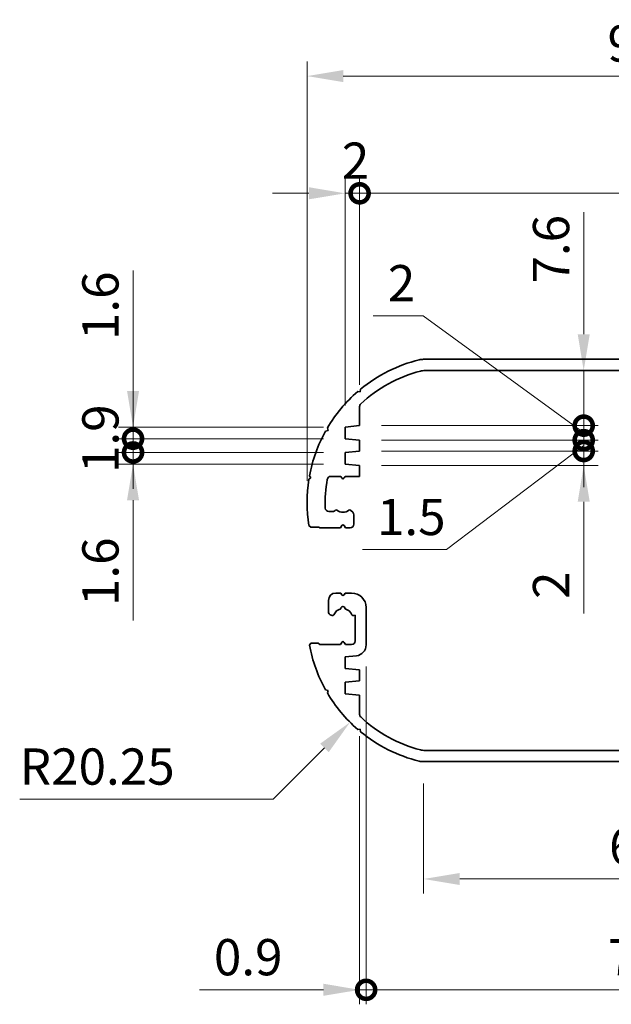
# Model space of a CAD drawing. Units: millimetres. Extents: x 0 to 2767, y 0 to 562.
# Drawn here: x 1612 to 1694, y 232 to 368 of the extents above; entities that cross this region are included whole.
import ezdxf

# ---------------------------------------------------------------- set-up
doc = ezdxf.new("R2010")
doc.units = ezdxf.units.MM
doc.header["$LTSCALE"] = 1.5
doc.layers.get('Defpoints').update_dxf_attribs({"lineweight": 25})
doc.layers.add('Dimension (ISO)', color=7, linetype='Continuous', lineweight=18)
doc.layers.add('Visible (ISO)', color=7, linetype='Continuous', lineweight=35)
doc.styles.add('Note Text (TK)', font='txt')
doc.dimstyles.new('Default - Method 1b (TK)', dxfattribs={"dimscale": 1.5, "dimtxt": 2.5, "dimasz": 2.5, "dimexe": 1, "dimexo": 1.5, "dimgap": 1, "dimtad": 1, "dimtoh": 1, "dimrnd": 1e-08, "dimdsep": 46, "dimtxsty": 'Note Text (TK)', "dimcen": 0.09, "dimdle": 5, "dimclrd": 100, "dimclre": 100, "dimclrt": 7, "dimadec": 1, "dimazin": 1, "dimtfac": 1, "dimtmove": 0, "dimatfit": 3, "dimfxl": 0, "dimtolj": 1, "dimlwd": -1, "dimlwe": -1, "dimarcsym": 0})

# ---------------------------------------------------------------- blocks, each defined once
blk = doc.blocks.new('_DotSmall')
at = {"color": 0, "linetype": 'ByBlock', "const_width": 0.5}
blk.add_lwpolyline([(-0.0625, 0, 1), (0.0625, 0, 1)], format="xyb", close=True, dxfattribs=at)
blk = doc.blocks.new('*D83')
at = {"layer": 'Defpoints', "color": 0, "transparency": 16777216}
for p in [(1659.37, 308.3), (1690.28, 308.3), (1659.37, 306.3)]:
    blk.add_point(p, dxfattribs=at)
at = {"layer": 'Dimension (ISO)', "color": 100, "transparency": 16777216}
for p, q in [((1690.28, 308.3), (1690.28, 318.3)), ((1662.37, 308.3), (1692.28, 308.3)), ((1690.28, 308.3), (1690.28, 306.3)), ((1662.37, 306.3), (1692.28, 306.3)), ((1690.28, 301.3), (1690.28, 285.89))]:
    blk.add_line(p, q, dxfattribs=at)
blk.add_solid([(1689.45, 301.3), (1691.11, 301.3), (1690.28, 306.3)], dxfattribs=at)
at = {"layer": 'Dimension (ISO)', "color": 100, "transparency": 16777216, "xscale": 5, "yscale": 5, "zscale": 5, "rotation": 270}
blk.add_blockref('_DotSmall', (1690.28, 308.3), dxfattribs=at)
at = {"layer": 'Dimension (ISO)', "color": 7, "transparency": 16777216, "insert": (1685.78, 287.89), "char_height": 5, "attachment_point": 4, "rotation": 90, "style": 'Note Text (TK)'}
blk.add_mtext('\\A1;2', dxfattribs=at)
blk = doc.blocks.new('*D84')
at = {"layer": 'Defpoints', "color": 0, "transparency": 16777216}
for p in [(1659.37, 311.8), (1690.28, 311.8), (1659.37, 309.8)]:
    blk.add_point(p, dxfattribs=at)
at = {"layer": 'Dimension (ISO)', "color": 100, "transparency": 16777216}
for p, q in [((1668.15, 326.95), (1661.26, 326.95)), ((1690.28, 310.8), (1668.15, 326.95)), ((1690.28, 311.8), (1690.28, 316.8)), ((1662.37, 311.8), (1692.28, 311.8)), ((1690.28, 309.8), (1690.28, 311.8)), ((1690.28, 309.8), (1690.28, 311.8)), ((1662.37, 309.8), (1692.28, 309.8)), ((1690.28, 309.8), (1690.28, 304.8))]:
    blk.add_line(p, q, dxfattribs=at)
at = {"layer": 'Dimension (ISO)', "color": 100, "transparency": 16777216, "xscale": 5, "yscale": 5, "zscale": 5}
for p, rotation in [((1690.28, 311.8), 270), ((1690.28, 309.8), 90)]:
    blk.add_blockref('_DotSmall', p, dxfattribs=dict(at, rotation=rotation))
at = {"layer": 'Dimension (ISO)', "color": 7, "transparency": 16777216, "insert": (1663.26, 331.45), "char_height": 5, "attachment_point": 4, "style": 'Note Text (TK)'}
blk.add_mtext('\\A1;2', dxfattribs=at)
blk = doc.blocks.new('*D85')
at = {"layer": 'Defpoints', "color": 0, "transparency": 16777216}
for p in [(1659.37, 309.8), (1690.28, 309.8), (1659.37, 308.3)]:
    blk.add_point(p, dxfattribs=at)
at = {"layer": 'Dimension (ISO)', "color": 100, "transparency": 16777216}
for p, q in [((1690.28, 309.8), (1690.28, 314.8)), ((1662.37, 309.8), (1692.28, 309.8)), ((1690.28, 308.3), (1690.28, 309.8)), ((1690.28, 308.3), (1690.28, 309.8)), ((1690.28, 309.05), (1671.37, 294.7)), ((1662.37, 308.3), (1692.28, 308.3)), ((1690.28, 308.3), (1690.28, 303.3)), ((1671.37, 294.7), (1659.76, 294.7))]:
    blk.add_line(p, q, dxfattribs=at)
at = {"layer": 'Dimension (ISO)', "color": 100, "transparency": 16777216, "xscale": 5, "yscale": 5, "zscale": 5}
for p, rotation in [((1690.28, 309.8), 270), ((1690.28, 308.3), 90)]:
    blk.add_blockref('_DotSmall', p, dxfattribs=dict(at, rotation=rotation))
at = {"layer": 'Dimension (ISO)', "color": 7, "transparency": 16777216, "insert": (1661.76, 299.2), "char_height": 5, "attachment_point": 4, "style": 'Note Text (TK)'}
blk.add_mtext('\\A1;1.5', dxfattribs=at)
blk = doc.blocks.new('*D86')
at = {"layer": 'Defpoints', "color": 0, "transparency": 16777216}
for p in [(1668.38, 319.4), (1690.28, 319.4), (1659.37, 311.8)]:
    blk.add_point(p, dxfattribs=at)
at = {"layer": 'Dimension (ISO)', "color": 100, "transparency": 16777216}
for p, q in [((1690.28, 324.4), (1690.28, 341.27)), ((1690.28, 311.8), (1690.28, 319.4)), ((1662.37, 311.8), (1692.28, 311.8)), ((1690.28, 311.8), (1690.28, 306.8))]:
    blk.add_line(p, q, dxfattribs=at)
blk.add_solid([(1689.45, 324.4), (1691.11, 324.4), (1690.28, 319.4)], dxfattribs=at)
at = {"layer": 'Dimension (ISO)', "color": 100, "transparency": 16777216, "xscale": 5, "yscale": 5, "zscale": 5, "rotation": 90}
blk.add_blockref('_DotSmall', (1690.28, 311.8), dxfattribs=at)
at = {"layer": 'Dimension (ISO)', "color": 7, "transparency": 16777216, "insert": (1685.78, 331.4), "char_height": 5, "attachment_point": 4, "rotation": 90, "style": 'Note Text (TK)'}
blk.add_mtext('\\A1;7.6', dxfattribs=at)
blk = doc.blocks.new('*D92')
at = {"layer": 'Defpoints', "color": 0, "transparency": 16777216}
for p in [(1628.12, 310), (1657.37, 310), (1657.37, 308.1)]:
    blk.add_point(p, dxfattribs=at)
at = {"layer": 'Dimension (ISO)', "color": 100, "transparency": 16777216}
for p, q in [((1628.12, 310), (1628.12, 315)), ((1654.37, 310), (1626.12, 310)), ((1628.12, 308.1), (1628.12, 310)), ((1654.37, 308.1), (1626.12, 308.1)), ((1628.12, 308.1), (1628.12, 303.1))]:
    blk.add_line(p, q, dxfattribs=at)
at = {"layer": 'Dimension (ISO)', "color": 100, "transparency": 16777216, "xscale": 5, "yscale": 5, "zscale": 5}
for p, rotation in [((1628.12, 310), 270), ((1628.12, 308.1), 90)]:
    blk.add_blockref('_DotSmall', p, dxfattribs=dict(at, rotation=rotation))
at = {"layer": 'Dimension (ISO)', "color": 7, "transparency": 16777216, "insert": (1623.62, 305.26), "char_height": 5, "attachment_point": 4, "rotation": 90, "style": 'Note Text (TK)'}
blk.add_mtext('\\A1;1.9', dxfattribs=at)
blk = doc.blocks.new('*D93')
at = {"layer": 'Defpoints', "color": 0, "transparency": 16777216}
for p in [(1628.12, 308.1), (1657.37, 308.1), (1657.37, 306.5)]:
    blk.add_point(p, dxfattribs=at)
at = {"layer": 'Dimension (ISO)', "color": 100, "transparency": 16777216}
for p, q in [((1628.12, 308.1), (1628.12, 318.1)), ((1654.37, 308.1), (1626.12, 308.1)), ((1628.12, 308.1), (1628.12, 306.5)), ((1654.37, 306.5), (1626.12, 306.5)), ((1628.12, 301.5), (1628.12, 284.91))]:
    blk.add_line(p, q, dxfattribs=at)
blk.add_solid([(1627.29, 301.5), (1628.95, 301.5), (1628.12, 306.5)], dxfattribs=at)
at = {"layer": 'Dimension (ISO)', "color": 100, "transparency": 16777216, "xscale": 5, "yscale": 5, "zscale": 5, "rotation": 270}
blk.add_blockref('_DotSmall', (1628.12, 308.1), dxfattribs=at)
at = {"layer": 'Dimension (ISO)', "color": 7, "transparency": 16777216, "insert": (1623.62, 286.91), "char_height": 5, "attachment_point": 4, "rotation": 90, "style": 'Note Text (TK)'}
blk.add_mtext('\\A1;1.6', dxfattribs=at)
blk = doc.blocks.new('*D94')
at = {"layer": 'Defpoints', "color": 0, "transparency": 16777216}
for p in [(1628.12, 311.6), (1657.37, 311.6), (1657.37, 310)]:
    blk.add_point(p, dxfattribs=at)
at = {"layer": 'Dimension (ISO)', "color": 100, "transparency": 16777216}
for p, q in [((1628.12, 316.6), (1628.12, 333.19)), ((1654.37, 311.6), (1626.12, 311.6)), ((1628.12, 310), (1628.12, 311.6)), ((1654.37, 310), (1626.12, 310)), ((1628.12, 310), (1628.12, 305))]:
    blk.add_line(p, q, dxfattribs=at)
blk.add_solid([(1627.29, 316.6), (1628.95, 316.6), (1628.12, 311.6)], dxfattribs=at)
at = {"layer": 'Dimension (ISO)', "color": 100, "transparency": 16777216, "xscale": 5, "yscale": 5, "zscale": 5, "rotation": 90}
blk.add_blockref('_DotSmall', (1628.12, 310), dxfattribs=at)
at = {"layer": 'Dimension (ISO)', "color": 7, "transparency": 16777216, "insert": (1623.62, 323.6), "char_height": 5, "attachment_point": 4, "rotation": 90, "style": 'Note Text (TK)'}
blk.add_mtext('\\A1;1.6', dxfattribs=at)
blk = doc.blocks.new('*D98')
at = {"layer": 'Defpoints', "color": 0, "transparency": 16777216}
for p in [(1659.37, 343.85), (1659.37, 314.43), (1657.37, 311.6)]:
    blk.add_point(p, dxfattribs=at)
at = {"layer": 'Dimension (ISO)', "color": 100, "transparency": 16777216}
for p, q in [((1657.37, 314.6), (1657.37, 345.85)), ((1659.37, 317.43), (1659.37, 345.85)), ((1652.37, 343.85), (1647.37, 343.85)), ((1657.37, 343.85), (1659.37, 343.85)), ((1659.37, 343.85), (1664.37, 343.85))]:
    blk.add_line(p, q, dxfattribs=at)
blk.add_solid([(1652.37, 344.69), (1652.37, 343.02), (1657.37, 343.85)], dxfattribs=at)
at = {"layer": 'Dimension (ISO)', "color": 100, "transparency": 16777216, "xscale": 5, "yscale": 5, "zscale": 5, "rotation": 180}
blk.add_blockref('_DotSmall', (1659.37, 343.85), dxfattribs=at)
at = {"layer": 'Dimension (ISO)', "color": 7, "transparency": 16777216, "insert": (1656.92, 348.35), "char_height": 5, "attachment_point": 4, "style": 'Note Text (TK)'}
blk.add_mtext('\\A1;2', dxfattribs=at)
blk = doc.blocks.new('*D99')
at = {"layer": 'Defpoints', "color": 0, "transparency": 16777216}
for p in [(1739.37, 343.85), (1659.37, 314.43), (1739.37, 314.43)]:
    blk.add_point(p, dxfattribs=at)
at = {"layer": 'Dimension (ISO)', "color": 100, "transparency": 16777216}
for p, q in [((1659.37, 317.43), (1659.37, 345.85)), ((1739.37, 317.43), (1739.37, 345.85)), ((1659.37, 343.85), (1739.37, 343.85))]:
    blk.add_line(p, q, dxfattribs=at)
at = {"layer": 'Dimension (ISO)', "color": 100, "transparency": 16777216, "xscale": 5, "yscale": 5, "zscale": 5, "rotation": 180}
blk.add_blockref('_DotSmall', (1659.37, 343.85), dxfattribs=at)
at = {"layer": 'Dimension (ISO)', "color": 100, "transparency": 16777216, "xscale": 5, "yscale": 5, "zscale": 5}
blk.add_blockref('_DotSmall', (1739.37, 343.85), dxfattribs=at)
at = {"layer": 'Dimension (ISO)', "color": 7, "transparency": 16777216, "insert": (1696.05, 348.35), "char_height": 5, "attachment_point": 4, "style": 'Note Text (TK)'}
blk.add_mtext('\\A1;80', dxfattribs=at)
blk = doc.blocks.new('*D101')
at = {"layer": 'Defpoints', "color": 0, "transparency": 16777216}
for p in [(1746.62, 360.02), (1652.12, 301.2), (1746.62, 285.2)]:
    blk.add_point(p, dxfattribs=at)
at = {"layer": 'Dimension (ISO)', "color": 100, "transparency": 16777216}
for p, q in [((1652.12, 304.2), (1652.12, 362.02)), ((1746.62, 288.2), (1746.62, 362.02)), ((1657.12, 360.02), (1741.62, 360.02))]:
    blk.add_line(p, q, dxfattribs=at)
for points in [[(1657.12, 360.85), (1657.12, 359.19), (1652.12, 360.02)], [(1741.62, 360.85), (1741.62, 359.19), (1746.62, 360.02)]]:
    blk.add_solid(points, dxfattribs=at)
at = {"layer": 'Dimension (ISO)', "color": 7, "transparency": 16777216, "insert": (1693.56, 364.52), "char_height": 5, "attachment_point": 4, "style": 'Note Text (TK)'}
blk.add_mtext('\\A1;94.5', dxfattribs=at)
blk = doc.blocks.new('*D102')
at = {"layer": 'Defpoints', "color": 0, "transparency": 16777216}
for p in [(1668.19, 265.45), (1730.55, 265.45), (1668.19, 249.26)]:
    blk.add_point(p, dxfattribs=at)
at = {"layer": 'Dimension (ISO)', "color": 100, "transparency": 16777216}
for p, q in [((1668.19, 262.45), (1668.19, 247.26)), ((1730.55, 262.45), (1730.55, 247.26)), ((1725.55, 249.26), (1673.19, 249.26))]:
    blk.add_line(p, q, dxfattribs=at)
for points in [[(1673.19, 250.09), (1673.19, 248.43), (1668.19, 249.26)], [(1725.55, 250.09), (1725.55, 248.43), (1730.55, 249.26)]]:
    blk.add_solid(points, dxfattribs=at)
at = {"layer": 'Dimension (ISO)', "color": 7, "transparency": 16777216, "insert": (1692.25, 253.76), "char_height": 5, "attachment_point": 4, "style": 'Note Text (TK)'}
blk.add_mtext('\\A1; \\fＭＳ Ｐゴシック|b0|i0;\\H5.0000;62.3', dxfattribs=at)
blk = doc.blocks.new('*D103')
at = {"layer": 'Defpoints', "color": 0, "transparency": 16777216}
for p in [(1660.27, 281.55), (1659.37, 271.97), (1660.27, 233.97)]:
    blk.add_point(p, dxfattribs=at)
at = {"layer": 'Dimension (ISO)', "color": 100, "transparency": 16777216}
for p, q in [((1660.27, 278.55), (1660.27, 231.97)), ((1659.37, 268.97), (1659.37, 231.97)), ((1654.37, 233.97), (1637.27, 233.97)), ((1660.27, 233.97), (1659.37, 233.97)), ((1660.27, 233.97), (1670.27, 233.97))]:
    blk.add_line(p, q, dxfattribs=at)
blk.add_solid([(1654.37, 234.81), (1654.37, 233.14), (1659.37, 233.97)], dxfattribs=at)
at = {"layer": 'Dimension (ISO)', "color": 100, "transparency": 16777216, "xscale": 5, "yscale": 5, "zscale": 5, "rotation": 180}
blk.add_blockref('_DotSmall', (1660.27, 233.97), dxfattribs=at)
at = {"layer": 'Dimension (ISO)', "color": 7, "transparency": 16777216, "insert": (1639.27, 238.47), "char_height": 5, "attachment_point": 4, "style": 'Note Text (TK)'}
blk.add_mtext('\\A1;0.9', dxfattribs=at)
blk = doc.blocks.new('*D104')
at = {"layer": 'Defpoints', "color": 0, "transparency": 16777216}
for p in [(1738.47, 299.7), (1660.27, 281.55), (1738.47, 233.97)]:
    blk.add_point(p, dxfattribs=at)
at = {"layer": 'Dimension (ISO)', "color": 100, "transparency": 16777216}
for p, q in [((1738.47, 296.7), (1738.47, 231.97)), ((1660.27, 278.55), (1660.27, 231.97)), ((1660.27, 233.97), (1738.47, 233.97))]:
    blk.add_line(p, q, dxfattribs=at)
at = {"layer": 'Dimension (ISO)', "color": 100, "transparency": 16777216, "xscale": 5, "yscale": 5, "zscale": 5, "rotation": 180}
blk.add_blockref('_DotSmall', (1660.27, 233.97), dxfattribs=at)
at = {"layer": 'Dimension (ISO)', "color": 100, "transparency": 16777216, "xscale": 5, "yscale": 5, "zscale": 5}
blk.add_blockref('_DotSmall', (1738.47, 233.97), dxfattribs=at)
at = {"layer": 'Dimension (ISO)', "color": 7, "transparency": 16777216, "insert": (1693.62, 238.47), "char_height": 5, "attachment_point": 4, "style": 'Note Text (TK)'}
blk.add_mtext('\\A1;78.2', dxfattribs=at)
blk = doc.blocks.new('*D106')
at = {"layer": 'Defpoints', "color": 0, "transparency": 16777216}
for p in [(1672.37, 285.2), (1658.05, 270.88)]:
    blk.add_point(p, dxfattribs=at)
at = {"layer": 'Dimension (ISO)', "color": 100, "transparency": 16777216}
for p, q in [((1647.44, 260.27), (1654.52, 267.35)), ((1612.49, 260.27), (1647.44, 260.27))]:
    blk.add_line(p, q, dxfattribs=at)
blk.add_solid([(1653.93, 267.93), (1655.11, 266.76), (1658.05, 270.88)], dxfattribs=at)
at = {"layer": 'Dimension (ISO)', "color": 7, "transparency": 16777216, "insert": (1612.49, 264.77), "char_height": 5, "attachment_point": 4, "style": 'Note Text (TK)'}
blk.add_mtext('\\A1;R20.25', dxfattribs=at)

msp = doc.modelspace()

# ---------------------------------------------------------------- linework, layer by layer
at = {"layer": 'Visible (ISO)'}
for p, q in [((1668.187, 320.9502), (1730.5536, 320.9502)), ((1730.364, 319.4002), (1668.3766, 319.4002)), ((1659.1077, 316.5027), (1659.4579, 316.4733)), ((1659.4579, 316.4733), (1659.4872, 316.8235)), ((1659.3703, 314.4285), (1659.3703, 311.8002)), ((1654.6738, 311.0437), (1655.0129, 311.1359)), ((1655.0129, 311.1359), (1654.9207, 311.475)), ((1659.3703, 311.8002), (1657.3703, 311.6002)), ((1657.3703, 311.6002), (1657.3703, 310.0002)), ((1657.3703, 310.0002), (1659.3703, 309.8002)), ((1659.3703, 309.8002), (1659.3703, 308.3002)), ((1659.3703, 308.3002), (1657.3703, 308.1002)), ((1657.3703, 308.1002), (1657.3703, 306.5002)), ((1657.3703, 306.5002), (1659.3703, 306.3002)), ((1659.3703, 306.3002), (1659.3703, 304.8002)), ((1652.3743, 304.3975), (1652.6614, 304.6002)), ((1652.6614, 304.6002), (1652.4588, 304.8873)), ((1656.7703, 304.8002), (1655.4011, 304.8002)), ((1656.8971, 304.5805), (1656.7703, 304.8002)), ((1657.3703, 304.8002), (1657.2435, 304.5805)), ((1659.3703, 304.8002), (1657.3703, 304.8002)), ((1655.1366, 299.9502), (1655.7375, 299.9502)), ((1655.8789, 300.0087), (1655.9834, 300.1133)), ((1658.1572, 300.1133), (1658.4239, 299.8466)), ((1658.5703, 299.4931), (1658.5703, 298.2002)), ((1652.6614, 297.8002), (1652.3743, 298.0028)), ((1653.7614, 297.8002), (1652.6614, 297.8002)), ((1653.8614, 297.7002), (1653.7614, 297.8002)), ((1656.7203, 297.7002), (1653.8614, 297.7002)), ((1656.8971, 298.0064), (1656.7203, 297.7002)), ((1657.4203, 297.7002), (1657.2435, 298.0064)), ((1658.0703, 297.7002), (1657.4203, 297.7002)), ((1656.0703, 288.7002), (1656.7703, 288.7002)), ((1656.7703, 288.7002), (1656.8971, 288.4805)), ((1657.2435, 288.4805), (1657.3703, 288.7002)), ((1657.3703, 288.7002), (1658.2703, 288.7002)), ((1655.0703, 286.1197), (1655.0703, 287.7002)), ((1660.2703, 286.7002), (1660.2703, 281.5476)), ((1655.5856, 285.598), (1655.4409, 285.6368)), ((1658.7703, 285.6557), (1658.555, 285.598)), ((1658.7703, 282.1002), (1658.7703, 285.6557)), ((1652.4588, 281.5131), (1652.6614, 281.8002)), ((1652.6614, 281.8002), (1653.6614, 281.8002)), ((1653.6614, 281.8002), (1653.8614, 281.6002)), ((1653.8614, 281.6002), (1656.7203, 281.6002)), ((1656.7203, 281.6002), (1656.8971, 281.9064)), ((1657.2435, 281.9064), (1657.4203, 281.6002)), ((1657.4203, 281.6002), (1658.2703, 281.6002)), ((1658.9196, 280.0551), (1657.3703, 279.9002)), ((1657.3703, 279.9002), (1657.3703, 278.3002)), ((1657.3703, 278.3002), (1659.3703, 278.1002)), ((1659.3703, 278.1002), (1659.3703, 276.6002)), ((1659.3703, 276.6002), (1657.3703, 276.4002)), ((1657.3703, 276.4002), (1657.3703, 274.8002)), ((1655.0129, 275.2644), (1654.6738, 275.3566)), ((1654.9207, 274.9253), (1655.0129, 275.2644)), ((1657.3703, 274.8002), (1659.3703, 274.6002)), ((1659.3703, 274.6002), (1659.3703, 271.9718)), ((1659.4579, 269.927), (1659.1077, 269.8977)), ((1659.4872, 269.5768), (1659.4579, 269.927)), ((1668.3766, 267.0002), (1730.364, 267.0002)), ((1730.5536, 265.4502), (1668.187, 265.4502))]:
    msp.add_line(p, q, dxfattribs=at)
for centre, radius, start, end in [((1672.3703, 301.2002), 20.25, 103.631644, 129.509121), ((1668.187, 318.4502), 2.5, 90, 103.631644), ((1672.3703, 301.2002), 18.7, 104.272121, 133.378371), ((1668.3766, 316.9002), 2.5, 90, 104.272121), ((1672.3703, 301.2002), 20.25, 130.91524, 149.509121), ((1659.8703, 314.4285), 0.5, 133.378371, 180), ((1672.3703, 301.2002), 20.25, 150.91524, 169.509121), ((1672.3703, 301.2002), 20.25, 170.91524, 189.08476), ((1672.3703, 301.2002), 17.75, 169.647123, 182.491906), ((1655.4011, 304.3002), 0.5, 90, 169.647123), ((1657.0703, 304.6805), 0.2, 210, 330), ((1655.1366, 300.4502), 0.5, 182.491906, 270), ((1655.7375, 300.1502), 0.2, 270, 315), ((1656.1249, 299.9719), 0.2, 52.413674, 135), ((1657.0703, 301.2002), 1.35, 232.413674, 307.586326), ((1658.0157, 299.9719), 0.2, 45, 127.586326), ((1658.0703, 299.4931), 0.5, 0, 45), ((1657.0703, 297.9064), 0.2, 30, 150), ((1658.0703, 298.2002), 0.5, 270, 0), ((1656.0703, 287.7002), 1, 90, 180), ((1657.0703, 288.5805), 0.2, 210, 330), ((1658.2703, 286.7002), 2, 0, 90), ((1657.0703, 286.5502), 0.3, 353.62063, 186.37937), ((1655.5703, 286.1197), 0.5, 180, 255), ((1655.6374, 285.7912), 0.2, 255, 337.586326), ((1657.0703, 285.2002), 1.35, 102.75874, 157.586326), ((1657.0703, 285.2002), 1.35, 22.413674, 77.24126), ((1658.5032, 285.7912), 0.2, 202.413674, 285), ((1672.3703, 285.2002), 20.25, 190.490879, 209.08476), ((1657.0703, 281.8064), 0.2, 30, 150), ((1658.2703, 282.1002), 0.5, 270, 0), ((1658.7703, 281.5476), 1.5, 275.710593, 0), ((1672.3703, 285.2002), 20.25, 210.490879, 229.08476), ((1659.8703, 271.9718), 0.5, 180, 226.621629), ((1672.3703, 285.2002), 18.7, 226.621629, 255.727879), ((1672.3703, 285.2002), 20.25, 230.490879, 256.368356), ((1668.3766, 269.5002), 2.5, 255.727879, 270), ((1668.187, 267.9502), 2.5, 256.368356, 270)]:
    msp.add_arc(centre, radius, start, end, dxfattribs=at)

# ---------------------------------------------------------------- dimensions: what is measured, and where the dimension line sits
at = {"layer": 'Dimension (ISO)', "color": 100, "true_color": 0x00ff3f}
for base, p1, p2, angle, override, picture, middle in [((1746.6203, 360.0197), (1652.1203, 301.2002), (1746.6203, 285.2002), 180, {"dimscale": 0, "dimtxt": 5, "dimasz": 5, "dimexe": 2, "dimexo": 3, "dimgap": 2, "dimtoh": 0, "dimdec": 2, "dimcen": 0.18, "dimtol": 0, "dimlim": 0, "dimtp": 0, "dimtm": 0, "dimtdec": 2, "dimtofl": 0, "dimatfit": 1}, '*D101', (1699.3703, 360.0197)), ((1659.3703, 343.8521), (1657.3703, 311.6002), (1659.3703, 314.4285), 180, {"dimscale": 0, "dimtxt": 5, "dimasz": 5, "dimexe": 2, "dimexo": 3, "dimgap": 2, "dimtoh": 0, "dimdec": 2, "dimblk2": 'DotSmall', "dimsah": 1, "dimcen": 0.18, "dimdle": 0, "dimtol": 0, "dimlim": 0, "dimtp": 0, "dimtm": 0, "dimtdec": 2, "dimtofl": 1, "dimatfit": 1}, '*D98', (1658.3703, 343.8521)), ((1739.3703, 343.8521), (1659.3703, 314.4285), (1739.3703, 314.4285), 180, {"dimscale": 0, "dimtxt": 5, "dimasz": 5, "dimexe": 2, "dimexo": 3, "dimgap": 2, "dimtoh": 0, "dimdec": 2, "dimblk1": 'DotSmall', "dimblk2": 'DotSmall', "dimsah": 1, "dimcen": 0.18, "dimdle": 0, "dimtol": 0, "dimlim": 0, "dimtp": 0, "dimtm": 0, "dimtdec": 2, "dimtofl": 0, "dimatfit": 1}, '*D99', (1699.3903, 343.8521)), ((1690.2812, 319.4002), (1659.3703, 311.8002), (1668.3766, 319.4002), 90, {"dimscale": 0, "dimtxt": 5, "dimasz": 5, "dimexe": 2, "dimexo": 3, "dimgap": 2, "dimtoh": 0, "dimdec": 2, "dimblk1": 'DotSmall', "dimsah": 1, "dimcen": 0.18, "dimdle": 0, "dimse2": 1, "dimtol": 0, "dimlim": 0, "dimtp": 0, "dimtm": 0, "dimtdec": 2, "dimtofl": 1, "dimatfit": 1}, '*D86', (1690.2812, 335.3348)), ((1690.2812, 311.8002), (1659.3703, 309.8002), (1659.3703, 311.8002), 90, {"dimscale": 0, "dimtxt": 5, "dimasz": 5, "dimexe": 2, "dimexo": 3, "dimgap": 2, "dimtih": 1, "dimtoh": 1, "dimdec": 2, "dimblk1": 'DotSmall', "dimblk2": 'DotSmall', "dimsah": 1, "dimcen": 0.18, "dimdle": 0, "dimtol": 0, "dimlim": 0, "dimtp": 0, "dimtm": 0, "dimtdec": 2, "dimtofl": 1, "dimtmove": 1, "dimatfit": 1}, '*D84', (1666.154, 326.9458)), ((1628.1203, 311.6002), (1657.3703, 310.0002), (1657.3703, 311.6002), 90, {"dimscale": 0, "dimtxt": 5, "dimasz": 5, "dimexe": 2, "dimexo": 3, "dimgap": 2, "dimtoh": 0, "dimdec": 2, "dimblk1": 'DotSmall', "dimsah": 1, "dimcen": 0.18, "dimdle": 0, "dimtol": 0, "dimlim": 0, "dimtp": 0, "dimtm": 0, "dimtdec": 2, "dimtofl": 1, "dimatfit": 1}, '*D94', (1628.1203, 327.3928)), ((1628.1203, 308.1002), (1657.3703, 306.5002), (1657.3703, 308.1002), 90, {"dimscale": 0, "dimtxt": 5, "dimasz": 5, "dimexe": 2, "dimexo": 3, "dimgap": 2, "dimtoh": 0, "dimdec": 2, "dimblk2": 'DotSmall', "dimsah": 1, "dimcen": 0.18, "dimdle": 0, "dimtol": 0, "dimlim": 0, "dimtp": 0, "dimtm": 0, "dimtdec": 2, "dimtofl": 1, "dimatfit": 1}, '*D93', (1628.1203, 290.7075)), ((1690.2812, 308.3002), (1659.3703, 306.3002), (1659.3703, 308.3002), 90, {"dimscale": 0, "dimtxt": 5, "dimasz": 5, "dimexe": 2, "dimexo": 3, "dimgap": 2, "dimtoh": 0, "dimdec": 2, "dimblk2": 'DotSmall', "dimsah": 1, "dimcen": 0.18, "dimdle": 0, "dimtol": 0, "dimlim": 0, "dimtp": 0, "dimtm": 0, "dimtdec": 2, "dimtofl": 1, "dimatfit": 1}, '*D83', (1690.2812, 289.3344)), ((1628.1203, 310.0002), (1657.3703, 308.1002), (1657.3703, 310.0002), 90, {"dimscale": 0, "dimtxt": 5, "dimasz": 5, "dimexe": 2, "dimexo": 3, "dimgap": 2, "dimtoh": 0, "dimdec": 2, "dimblk1": 'DotSmall', "dimblk2": 'DotSmall', "dimsah": 1, "dimcen": 0.18, "dimdle": 0, "dimtol": 0, "dimlim": 0, "dimtp": 0, "dimtm": 0, "dimtdec": 2, "dimtofl": 1, "dimatfit": 1}, '*D92', (1628.1203, 309.0502)), ((1690.2812, 309.8002), (1659.3703, 308.3002), (1659.3703, 309.8002), 90, {"dimscale": 0, "dimtxt": 5, "dimasz": 5, "dimexe": 2, "dimexo": 3, "dimgap": 2, "dimtih": 1, "dimtoh": 1, "dimdec": 2, "dimblk1": 'DotSmall', "dimblk2": 'DotSmall', "dimsah": 1, "dimcen": 0.18, "dimdle": 0, "dimtol": 0, "dimlim": 0, "dimtp": 0, "dimtm": 0, "dimtdec": 2, "dimtofl": 1, "dimtmove": 1, "dimatfit": 1}, '*D85', (1669.3703, 294.6958)), ((1738.4703, 233.9718), (1660.2703, 281.5476), (1738.4703, 299.7002), 180, {"dimscale": 0, "dimtxt": 5, "dimasz": 5, "dimexe": 2, "dimexo": 3, "dimgap": 2, "dimtoh": 0, "dimdec": 2, "dimblk1": 'DotSmall', "dimblk2": 'DotSmall', "dimsah": 1, "dimcen": 0.18, "dimdle": 0, "dimtol": 0, "dimlim": 0, "dimtp": 0, "dimtm": 0, "dimtdec": 2, "dimtofl": 0, "dimatfit": 1}, '*D104', (1699.3903, 233.9718)), ((1660.2703, 233.9718), (1659.3703, 271.9718), (1660.2703, 281.5476), 180, {"dimscale": 0, "dimtxt": 5, "dimasz": 5, "dimexe": 2, "dimexo": 3, "dimgap": 2, "dimtoh": 0, "dimdec": 2, "dimblk2": 'DotSmall', "dimsah": 1, "dimcen": 0.18, "dimdle": 0, "dimtol": 0, "dimlim": 0, "dimtp": 0, "dimtm": 0, "dimtdec": 2, "dimtofl": 1, "dimatfit": 1}, '*D103', (1643.322, 233.9718))]:
    dim = msp.add_linear_dim(base=base, p1=p1, p2=p2, angle=angle, dimstyle='Default - Method 1b (TK)', override=override, dxfattribs=at)
    dim.commit()
    dim.dimension.update_dxf_attribs({"geometry": picture, "text_midpoint": middle, "dimtype": 160})
dim = msp.add_radius_dim(center=(1672.3703, 285.2002), mpoint=(1658.0514, 270.8812), dimstyle='Default - Method 1b (TK)', override={"dimscale": 0, "dimtxt": 5, "dimasz": 5, "dimexe": 2, "dimexo": 3, "dimgap": 2, "dimtih": 1, "dimdec": 2, "dimlfac": 1, "dimcen": 0, "dimtol": 0, "dimlim": 0, "dimtp": 0, "dimtm": 0, "dimtdec": 2, "dimtofl": 0}, dxfattribs=at)
dim.commit()
dim.dimension.update_dxf_attribs({"geometry": '*D106', "text_midpoint": (1622.2869, 260.2746), "dimtype": 164})
dim = msp.add_linear_dim(base=(1668.187, 249.2613), p1=(1730.5536, 265.4502), p2=(1668.187, 265.4502), angle=180, text=' \\fＭＳ Ｐゴシック|b0|i0;\\H5.0000;62.3', dimstyle='Default - Method 1b (TK)', override={"dimscale": 0, "dimtxt": 5, "dimasz": 5, "dimexe": 2, "dimexo": 3, "dimgap": 2, "dimtoh": 0, "dimdec": 2, "dimcen": 0.18, "dimtol": 0, "dimlim": 0, "dimtp": 0, "dimtm": 0, "dimtdec": 2, "dimtofl": 0, "dimatfit": 1}, dxfattribs=at)
dim.commit()
dim.dimension.update_dxf_attribs({"geometry": '*D102', "text_midpoint": (1699.3703, 249.2613), "dimtype": 160})

doc.saveas('drawing.dxf')
